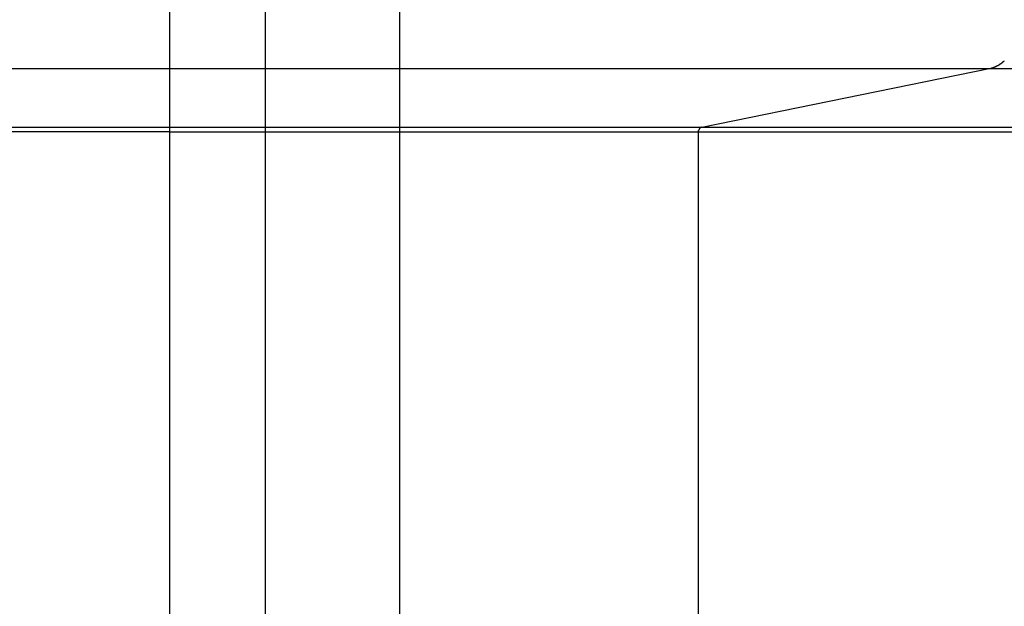
# Model space of a CAD drawing. Extents: x -54 to 54, y -28 to 28.
# Drawn here: x 20 to 24, y 1 to 4 of the extents above; entities that cross this region are included whole.
import ezdxf

# ---------------------------------------------------------------- set-up
doc = ezdxf.new("R2010")
doc.units = 0
doc.layers.get('0').update_dxf_attribs({"linetype": 'CONTINUOUS'})

msp = doc.modelspace()

# ---------------------------------------------------------------- linework, layer by layer
at = {"color": 0}
for points in [[(21.2108, -14.467), (21.2108, 17.6043)], [(20.7952, 3.676), (20.7952, 4.0108)], [(21.7952, 3.676), (21.7952, 4.0108)], [(24.3734, 3.6801), (24.3734, 3.6801), (24.3737, 3.6801), (24.3741, 3.6802), (24.3744, 3.6802), (24.375, 3.6805), (24.3753, 3.6805), (24.3759, 3.6808), (24.3764, 3.681), (24.377, 3.6813), (24.3773, 3.6813), (24.3779, 3.6816), (24.3782, 3.6817), (24.3788, 3.682), (24.3791, 3.682), (24.3797, 3.6823), (24.3801, 3.6824), (24.3807, 3.6827)], [(24.3734, 3.6801), (24.3734, 3.6801), (24.3737, 3.6801), (24.3741, 3.6802), (24.3744, 3.6802), (24.375, 3.6805), (24.3753, 3.6805), (24.3759, 3.6808), (24.3764, 3.681), (24.377, 3.6813), (24.3773, 3.6813), (24.3779, 3.6816), (24.3782, 3.6817), (24.3788, 3.682), (24.3791, 3.682), (24.3797, 3.6823), (24.3801, 3.6824), (24.3807, 3.6827)], [(24.3808, 3.6827), (24.3808, 3.6827), (24.3811, 3.6827), (24.3814, 3.6829), (24.3817, 3.683), (24.3823, 3.6833), (24.3828, 3.6834), (24.3834, 3.6837), (24.384, 3.684), (24.3846, 3.6843), (24.3849, 3.6843), (24.3855, 3.6846), (24.3861, 3.6849), (24.3867, 3.6852), (24.387, 3.6852), (24.3876, 3.6855), (24.3879, 3.6857), (24.3884, 3.686)], [(24.3808, 3.6827), (24.3808, 3.6827), (24.3811, 3.6827), (24.3814, 3.6829), (24.3817, 3.683), (24.3823, 3.6833), (24.3828, 3.6834), (24.3834, 3.6837), (24.384, 3.684), (24.3846, 3.6843), (24.3849, 3.6843), (24.3855, 3.6846), (24.3861, 3.6849), (24.3867, 3.6852), (24.387, 3.6852), (24.3876, 3.6855), (24.3879, 3.6857), (24.3884, 3.686)], [(24.3881, 3.6864), (24.3881, 3.6864), (24.3884, 3.6864), (24.3889, 3.6867), (24.3892, 3.6869), (24.3898, 3.6872), (24.3901, 3.6873), (24.3907, 3.6876), (24.3912, 3.6879), (24.3918, 3.6882), (24.3921, 3.6882), (24.3927, 3.6885), (24.3932, 3.6888), (24.3938, 3.6891), (24.3941, 3.6892), (24.3947, 3.6895), (24.3951, 3.6898), (24.3957, 3.6901)], [(24.3881, 3.6864), (24.3881, 3.6864), (24.3884, 3.6864), (24.3889, 3.6867), (24.3892, 3.6869), (24.3898, 3.6872), (24.3901, 3.6873), (24.3907, 3.6876), (24.3912, 3.6879), (24.3918, 3.6882), (24.3921, 3.6882), (24.3927, 3.6885), (24.3932, 3.6888), (24.3938, 3.6891), (24.3941, 3.6892), (24.3947, 3.6895), (24.3951, 3.6898), (24.3957, 3.6901)], [(24.3959, 3.6897), (24.3959, 3.6897), (24.3962, 3.6897), (24.3967, 3.69), (24.397, 3.6903), (24.3976, 3.6906), (24.3979, 3.6909), (24.3985, 3.6912), (24.3988, 3.6915), (24.3994, 3.6918), (24.3997, 3.6921), (24.4003, 3.6924), (24.4006, 3.6927), (24.4012, 3.693), (24.4015, 3.6932), (24.4021, 3.6935), (24.4024, 3.6938), (24.403, 3.6941)], [(24.3959, 3.6897), (24.3959, 3.6897), (24.3962, 3.6897), (24.3967, 3.69), (24.397, 3.6903), (24.3976, 3.6906), (24.3979, 3.6909), (24.3985, 3.6912), (24.3988, 3.6915), (24.3994, 3.6918), (24.3997, 3.6921), (24.4003, 3.6924), (24.4006, 3.6927), (24.4012, 3.693), (24.4015, 3.6932), (24.4021, 3.6935), (24.4024, 3.6938), (24.403, 3.6941)], [(24.4034, 3.6939), (24.4034, 3.6939), (24.4037, 3.694), (24.404, 3.6943), (24.4043, 3.6946), (24.4049, 3.6949), (24.4052, 3.6952), (24.4058, 3.6955), (24.4061, 3.6958), (24.4067, 3.6964), (24.407, 3.6967), (24.4074, 3.697), (24.4077, 3.6973), (24.4083, 3.6978), (24.4086, 3.6981), (24.4092, 3.6984), (24.4095, 3.6987), (24.4101, 3.699)], [(24.4034, 3.6939), (24.4034, 3.6939), (24.4037, 3.694), (24.404, 3.6943), (24.4043, 3.6946), (24.4049, 3.6949), (24.4052, 3.6952), (24.4058, 3.6955), (24.4061, 3.6958), (24.4067, 3.6964), (24.407, 3.6967), (24.4074, 3.697), (24.4077, 3.6973), (24.4083, 3.6978), (24.4086, 3.6981), (24.4092, 3.6984), (24.4095, 3.6987), (24.4101, 3.699)], [(24.4103, 3.6992), (24.4103, 3.6992), (24.4106, 3.6992), (24.4112, 3.6995), (24.4115, 3.6998), (24.4121, 3.7001), (24.4124, 3.7004), (24.413, 3.7007), (24.4134, 3.701), (24.414, 3.7015), (24.4143, 3.7018), (24.4147, 3.7021), (24.415, 3.7024), (24.4156, 3.7029), (24.4159, 3.7032), (24.4163, 3.7035), (24.4166, 3.7038), (24.4172, 3.7043)], [(24.4103, 3.6992), (24.4103, 3.6992), (24.4106, 3.6992), (24.4112, 3.6995), (24.4115, 3.6998), (24.4121, 3.7001), (24.4124, 3.7004), (24.413, 3.7007), (24.4134, 3.701), (24.414, 3.7015), (24.4143, 3.7018), (24.4147, 3.7021), (24.415, 3.7024), (24.4156, 3.7029), (24.4159, 3.7032), (24.4163, 3.7035), (24.4166, 3.7038), (24.4172, 3.7043)], [(24.4171, 3.7041), (24.4171, 3.7041), (24.4174, 3.7044), (24.4177, 3.7047), (24.418, 3.705), (24.4185, 3.7055), (24.4188, 3.7058), (24.4194, 3.7061), (24.4199, 3.7064), (24.4205, 3.707), (24.4208, 3.7073), (24.4214, 3.7076), (24.4218, 3.7079), (24.4224, 3.7085), (24.4227, 3.7088), (24.4232, 3.7092), (24.4235, 3.7095), (24.4241, 3.7101)], [(24.4171, 3.7041), (24.4171, 3.7041), (24.4174, 3.7044), (24.4177, 3.7047), (24.418, 3.705), (24.4185, 3.7055), (24.4188, 3.7058), (24.4194, 3.7061), (24.4199, 3.7064), (24.4205, 3.707), (24.4208, 3.7073), (24.4214, 3.7076), (24.4218, 3.7079), (24.4224, 3.7085), (24.4227, 3.7088), (24.4232, 3.7092), (24.4235, 3.7095), (24.4241, 3.7101)], [(15.0545, 3.676), (20.7952, 3.676)], [(20.7952, 3.4215), (20.7952, 3.676)], [(20.7952, 3.676), (21.7952, 3.676)], [(21.7952, 3.4215), (21.7952, 3.676)], [(21.7952, 3.676), (24.3583, 3.676)], [(23.1086, 3.4215), (24.3583, 3.676)], [(24.3583, 3.676), (24.3657, 3.6777)], [(24.3583, 3.676), (27.522, 3.676)], [(24.3659, 3.678), (24.3659, 3.678), (24.3662, 3.678), (24.3666, 3.678), (24.3669, 3.678), (24.3675, 3.6783), (24.3678, 3.6783), (24.3684, 3.6786), (24.3689, 3.6786), (24.3695, 3.6789), (24.3698, 3.6789), (24.3704, 3.6791), (24.3708, 3.6791), (24.3714, 3.6794), (24.3717, 3.6794), (24.3723, 3.6797), (24.3726, 3.6797), (24.3732, 3.68)], [(24.3659, 3.678), (24.3659, 3.678), (24.3662, 3.678), (24.3666, 3.678), (24.3669, 3.678), (24.3675, 3.6783), (24.3678, 3.6783), (24.3684, 3.6786), (24.3689, 3.6786), (24.3695, 3.6789), (24.3698, 3.6789), (24.3704, 3.6791), (24.3708, 3.6791), (24.3714, 3.6794), (24.3717, 3.6794), (24.3723, 3.6797), (24.3726, 3.6797), (24.3732, 3.68)], [(20.7952, 3.4019), (14.2595, 3.4019)], [(14.2686, 3.4215), (20.7952, 3.4215)], [(20.7952, 3.4019), (20.7952, 3.4215)], [(20.7952, 3.4215), (21.7952, 3.4215)], [(20.7952, -0.2646), (20.7952, 3.4019)], [(20.7952, 3.4019), (21.7952, 3.4019)], [(21.7952, 3.4019), (21.7952, 3.4215)], [(21.7952, 3.4215), (23.1086, 3.4215)], [(21.7952, -0.2646), (21.7952, 3.4019)], [(21.7952, 3.4019), (23.0942, 3.4019)], [(23.0942, 3.4019), (23.0942, 3.4027), (23.0943, 3.4036), (23.0944, 3.4045), (23.0946, 3.4053), (23.0947, 3.4063), (23.0949, 3.4071)], [(23.0942, 3.4019), (25.8367, 3.4019)], [(23.0942, -0.2646), (23.0942, 3.4019)], [(23.0951, 3.4081), (23.0951, 3.4081), (23.0949, 3.4078), (23.0949, 3.4078), (23.0949, 3.4078), (23.0949, 3.4078), (23.0949, 3.4076), (23.0949, 3.4076), (23.0949, 3.4076), (23.0949, 3.4076), (23.0949, 3.4073), (23.0949, 3.4073), (23.0949, 3.4073), (23.0949, 3.4073), (23.0949, 3.4072), (23.0949, 3.4072), (23.0949, 3.4072), (23.0949, 3.4072)], [(23.0951, 3.4081), (23.0951, 3.4081), (23.0949, 3.4078), (23.0949, 3.4078), (23.0949, 3.4078), (23.0949, 3.4078), (23.0949, 3.4076), (23.0949, 3.4076), (23.0949, 3.4076), (23.0949, 3.4076), (23.0949, 3.4073), (23.0949, 3.4073), (23.0949, 3.4073), (23.0949, 3.4073), (23.0949, 3.4072), (23.0949, 3.4072), (23.0949, 3.4072), (23.0949, 3.4072)], [(23.0955, 3.409), (23.0955, 3.409), (23.0953, 3.4087), (23.0953, 3.4087), (23.0953, 3.4087), (23.0953, 3.4087), (23.0953, 3.4085), (23.0953, 3.4085), (23.0953, 3.4085), (23.0953, 3.4085), (23.0952, 3.4082), (23.0952, 3.4082), (23.0952, 3.4082), (23.0952, 3.4082), (23.0952, 3.4081), (23.0952, 3.4081), (23.0952, 3.4081), (23.0952, 3.4081)], [(23.0955, 3.409), (23.0955, 3.409), (23.0953, 3.4087), (23.0953, 3.4087), (23.0953, 3.4087), (23.0953, 3.4087), (23.0953, 3.4085), (23.0953, 3.4085), (23.0953, 3.4085), (23.0953, 3.4085), (23.0952, 3.4082), (23.0952, 3.4082), (23.0952, 3.4082), (23.0952, 3.4082), (23.0952, 3.4081), (23.0952, 3.4081), (23.0952, 3.4081), (23.0952, 3.4081)], [(23.0957, 3.4098), (23.0957, 3.4098), (23.0955, 3.4095), (23.0955, 3.4095), (23.0955, 3.4095), (23.0955, 3.4095), (23.0955, 3.4093), (23.0955, 3.4093), (23.0955, 3.4093), (23.0955, 3.4093), (23.0954, 3.409), (23.0954, 3.409), (23.0954, 3.409), (23.0954, 3.409), (23.0954, 3.409), (23.0954, 3.409), (23.0954, 3.409), (23.0954, 3.409)], [(23.0957, 3.4098), (23.0957, 3.4098), (23.0955, 3.4095), (23.0955, 3.4095), (23.0955, 3.4095), (23.0955, 3.4095), (23.0955, 3.4093), (23.0955, 3.4093), (23.0955, 3.4093), (23.0955, 3.4093), (23.0954, 3.409), (23.0954, 3.409), (23.0954, 3.409), (23.0954, 3.409), (23.0954, 3.409), (23.0954, 3.409), (23.0954, 3.409), (23.0954, 3.409)], [(23.096, 3.4108), (23.096, 3.4108), (23.0958, 3.4105), (23.0958, 3.4105), (23.0958, 3.4105), (23.0958, 3.4105), (23.0958, 3.4103), (23.0958, 3.4103), (23.0958, 3.4103), (23.0958, 3.4103), (23.0957, 3.41), (23.0957, 3.41), (23.0957, 3.41), (23.0957, 3.41), (23.0957, 3.4099), (23.0957, 3.4099), (23.0957, 3.4099), (23.0957, 3.4099)], [(23.096, 3.4108), (23.096, 3.4108), (23.0958, 3.4105), (23.0958, 3.4105), (23.0958, 3.4105), (23.0958, 3.4105), (23.0958, 3.4103), (23.0958, 3.4103), (23.0958, 3.4103), (23.0958, 3.4103), (23.0957, 3.41), (23.0957, 3.41), (23.0957, 3.41), (23.0957, 3.41), (23.0957, 3.4099), (23.0957, 3.4099), (23.0957, 3.4099), (23.0957, 3.4099)], [(23.0964, 3.4116), (23.0964, 3.4116), (23.0962, 3.4113), (23.0962, 3.4113), (23.0962, 3.4113), (23.0962, 3.4113), (23.0962, 3.4111), (23.0962, 3.4111), (23.0962, 3.4111), (23.0962, 3.4111), (23.0961, 3.4108), (23.0961, 3.4108), (23.0961, 3.4108), (23.0961, 3.4108), (23.0961, 3.4108), (23.0961, 3.4108), (23.0961, 3.4108), (23.0961, 3.4108)], [(23.0964, 3.4116), (23.0964, 3.4116), (23.0962, 3.4113), (23.0962, 3.4113), (23.0962, 3.4113), (23.0962, 3.4113), (23.0962, 3.4111), (23.0962, 3.4111), (23.0962, 3.4111), (23.0962, 3.4111), (23.0961, 3.4108), (23.0961, 3.4108), (23.0961, 3.4108), (23.0961, 3.4108), (23.0961, 3.4108), (23.0961, 3.4108), (23.0961, 3.4108), (23.0961, 3.4108)], [(23.0968, 3.4124), (23.0968, 3.4124), (23.0966, 3.4121), (23.0966, 3.4121), (23.0966, 3.4121), (23.0966, 3.4121), (23.0966, 3.4119), (23.0966, 3.4119), (23.0966, 3.4119), (23.0966, 3.4119), (23.0964, 3.4116), (23.0964, 3.4116), (23.0964, 3.4116), (23.0964, 3.4116), (23.0964, 3.4115), (23.0964, 3.4115), (23.0964, 3.4115), (23.0964, 3.4115)], [(23.0968, 3.4124), (23.0968, 3.4124), (23.0966, 3.4121), (23.0966, 3.4121), (23.0966, 3.4121), (23.0966, 3.4121), (23.0966, 3.4119), (23.0966, 3.4119), (23.0966, 3.4119), (23.0966, 3.4119), (23.0964, 3.4116), (23.0964, 3.4116), (23.0964, 3.4116), (23.0964, 3.4116), (23.0964, 3.4115), (23.0964, 3.4115), (23.0964, 3.4115), (23.0964, 3.4115)], [(23.0974, 3.4132), (23.0974, 3.4132), (23.0971, 3.4129), (23.0971, 3.4129), (23.0971, 3.4129), (23.0971, 3.4129), (23.0971, 3.4127), (23.0971, 3.4127), (23.0971, 3.4127), (23.0971, 3.4127), (23.0969, 3.4124), (23.0969, 3.4124), (23.0969, 3.4124), (23.0969, 3.4124), (23.0969, 3.4123), (23.0969, 3.4123), (23.0969, 3.4123), (23.0969, 3.4123)], [(23.0974, 3.4132), (23.0974, 3.4132), (23.0971, 3.4129), (23.0971, 3.4129), (23.0971, 3.4129), (23.0971, 3.4129), (23.0971, 3.4127), (23.0971, 3.4127), (23.0971, 3.4127), (23.0971, 3.4127), (23.0969, 3.4124), (23.0969, 3.4124), (23.0969, 3.4124), (23.0969, 3.4124), (23.0969, 3.4123), (23.0969, 3.4123), (23.0969, 3.4123), (23.0969, 3.4123)], [(23.0978, 3.414), (23.0978, 3.414), (23.0975, 3.4137), (23.0975, 3.4137), (23.0975, 3.4137), (23.0975, 3.4137), (23.0975, 3.4135), (23.0975, 3.4135), (23.0975, 3.4135), (23.0975, 3.4135), (23.0973, 3.4132), (23.0973, 3.4132), (23.0973, 3.4132), (23.0973, 3.4132), (23.0973, 3.4132), (23.0973, 3.4132), (23.0973, 3.4132), (23.0973, 3.4132)], [(23.0978, 3.414), (23.0978, 3.414), (23.0975, 3.4137), (23.0975, 3.4137), (23.0975, 3.4137), (23.0975, 3.4137), (23.0975, 3.4135), (23.0975, 3.4135), (23.0975, 3.4135), (23.0975, 3.4135), (23.0973, 3.4132), (23.0973, 3.4132), (23.0973, 3.4132), (23.0973, 3.4132), (23.0973, 3.4132), (23.0973, 3.4132), (23.0973, 3.4132), (23.0973, 3.4132)], [(23.0983, 3.4148), (23.0983, 3.4148), (23.0981, 3.4145), (23.0981, 3.4145), (23.0981, 3.4145), (23.0981, 3.4145), (23.098, 3.4143), (23.098, 3.4143), (23.098, 3.4143), (23.098, 3.4143), (23.0978, 3.414), (23.0978, 3.414), (23.0978, 3.414), (23.0978, 3.414), (23.0978, 3.414), (23.0978, 3.414), (23.0978, 3.414), (23.0978, 3.414)], [(23.0983, 3.4148), (23.0983, 3.4148), (23.0981, 3.4145), (23.0981, 3.4145), (23.0981, 3.4145), (23.0981, 3.4145), (23.098, 3.4143), (23.098, 3.4143), (23.098, 3.4143), (23.098, 3.4143), (23.0978, 3.414), (23.0978, 3.414), (23.0978, 3.414), (23.0978, 3.414), (23.0978, 3.414), (23.0978, 3.414), (23.0978, 3.414), (23.0978, 3.414)], [(23.099, 3.4155), (23.099, 3.4155), (23.0987, 3.4152), (23.0987, 3.4152), (23.0987, 3.4152), (23.0987, 3.4152), (23.0986, 3.415), (23.0986, 3.415), (23.0986, 3.415), (23.0986, 3.415), (23.0984, 3.4147), (23.0984, 3.4147), (23.0984, 3.4147), (23.0984, 3.4147), (23.0984, 3.4147), (23.0984, 3.4147), (23.0984, 3.4147), (23.0984, 3.4147)], [(23.099, 3.4155), (23.099, 3.4155), (23.0987, 3.4152), (23.0987, 3.4152), (23.0987, 3.4152), (23.0987, 3.4152), (23.0986, 3.415), (23.0986, 3.415), (23.0986, 3.415), (23.0986, 3.415), (23.0984, 3.4147), (23.0984, 3.4147), (23.0984, 3.4147), (23.0984, 3.4147), (23.0984, 3.4147), (23.0984, 3.4147), (23.0984, 3.4147), (23.0984, 3.4147)], [(23.0995, 3.4161), (23.0995, 3.4161), (23.0992, 3.4158), (23.0992, 3.4158), (23.0992, 3.4158), (23.0992, 3.4158), (23.0991, 3.4157), (23.0991, 3.4157), (23.0991, 3.4157), (23.0991, 3.4157), (23.0989, 3.4155), (23.0989, 3.4155), (23.0989, 3.4155), (23.0989, 3.4155), (23.0989, 3.4155), (23.0989, 3.4155), (23.0989, 3.4155), (23.0989, 3.4155)], [(23.0995, 3.4161), (23.0995, 3.4161), (23.0992, 3.4158), (23.0992, 3.4158), (23.0992, 3.4158), (23.0992, 3.4158), (23.0991, 3.4157), (23.0991, 3.4157), (23.0991, 3.4157), (23.0991, 3.4157), (23.0989, 3.4155), (23.0989, 3.4155), (23.0989, 3.4155), (23.0989, 3.4155), (23.0989, 3.4155), (23.0989, 3.4155), (23.0989, 3.4155), (23.0989, 3.4155)], [(23.1001, 3.4168), (23.1001, 3.4168), (23.0998, 3.4165), (23.0998, 3.4165), (23.0998, 3.4165), (23.0998, 3.4165), (23.0998, 3.4164), (23.0998, 3.4164), (23.0998, 3.4164), (23.0998, 3.4164), (23.0995, 3.4161), (23.0995, 3.4161), (23.0995, 3.4161), (23.0995, 3.4161), (23.0995, 3.4161), (23.0995, 3.4161), (23.0995, 3.4161), (23.0995, 3.4161)], [(23.1001, 3.4168), (23.1001, 3.4168), (23.0998, 3.4165), (23.0998, 3.4165), (23.0998, 3.4165), (23.0998, 3.4165), (23.0998, 3.4164), (23.0998, 3.4164), (23.0998, 3.4164), (23.0998, 3.4164), (23.0995, 3.4161), (23.0995, 3.4161), (23.0995, 3.4161), (23.0995, 3.4161), (23.0995, 3.4161), (23.0995, 3.4161), (23.0995, 3.4161), (23.0995, 3.4161)], [(23.1007, 3.4175), (23.1007, 3.4175), (23.1004, 3.4172), (23.1004, 3.4172), (23.1004, 3.4172), (23.1004, 3.4172), (23.1003, 3.4171), (23.1003, 3.4171), (23.1003, 3.4171), (23.1003, 3.4171), (23.1001, 3.4168), (23.1001, 3.4168), (23.1001, 3.4168), (23.1001, 3.4168), (23.1001, 3.4168), (23.1001, 3.4168), (23.1001, 3.4168), (23.1001, 3.4168)], [(23.1007, 3.4175), (23.1007, 3.4175), (23.1004, 3.4172), (23.1004, 3.4172), (23.1004, 3.4172), (23.1004, 3.4172), (23.1003, 3.4171), (23.1003, 3.4171), (23.1003, 3.4171), (23.1003, 3.4171), (23.1001, 3.4168), (23.1001, 3.4168), (23.1001, 3.4168), (23.1001, 3.4168), (23.1001, 3.4168), (23.1001, 3.4168), (23.1001, 3.4168), (23.1001, 3.4168)], [(23.1013, 3.418), (23.1013, 3.418), (23.101, 3.4177), (23.101, 3.4177), (23.101, 3.4177), (23.101, 3.4177), (23.101, 3.4177), (23.101, 3.4177), (23.101, 3.4177), (23.101, 3.4177), (23.1007, 3.4175), (23.1007, 3.4175), (23.1007, 3.4175), (23.1007, 3.4175), (23.1007, 3.4175), (23.1007, 3.4175), (23.1007, 3.4175), (23.1007, 3.4175)], [(23.1013, 3.418), (23.1013, 3.418), (23.101, 3.4177), (23.101, 3.4177), (23.101, 3.4177), (23.101, 3.4177), (23.101, 3.4177), (23.101, 3.4177), (23.101, 3.4177), (23.101, 3.4177), (23.1007, 3.4175), (23.1007, 3.4175), (23.1007, 3.4175), (23.1007, 3.4175), (23.1007, 3.4175), (23.1007, 3.4175), (23.1007, 3.4175), (23.1007, 3.4175)], [(23.102, 3.4186), (23.102, 3.4186), (23.1017, 3.4184), (23.1017, 3.4184), (23.1017, 3.4184), (23.1017, 3.4184), (23.1016, 3.4183), (23.1016, 3.4183), (23.1016, 3.4183), (23.1016, 3.4183), (23.1013, 3.4181), (23.1013, 3.4181), (23.1013, 3.4181), (23.1013, 3.4181), (23.1013, 3.4181), (23.1013, 3.4181), (23.1013, 3.4181), (23.1013, 3.4181)], [(23.102, 3.4186), (23.102, 3.4186), (23.1017, 3.4184), (23.1017, 3.4184), (23.1017, 3.4184), (23.1017, 3.4184), (23.1016, 3.4183), (23.1016, 3.4183), (23.1016, 3.4183), (23.1016, 3.4183), (23.1013, 3.4181), (23.1013, 3.4181), (23.1013, 3.4181), (23.1013, 3.4181), (23.1013, 3.4181), (23.1013, 3.4181), (23.1013, 3.4181), (23.1013, 3.4181)], [(23.1027, 3.419), (23.1027, 3.419), (23.1024, 3.4187), (23.1024, 3.4187), (23.1024, 3.4187), (23.1024, 3.4187), (23.1023, 3.4187), (23.1023, 3.4187), (23.1023, 3.4187), (23.1023, 3.4187), (23.102, 3.4186), (23.102, 3.4186), (23.102, 3.4186), (23.102, 3.4186), (23.102, 3.4186), (23.102, 3.4186), (23.102, 3.4186), (23.102, 3.4186)], [(23.1027, 3.419), (23.1027, 3.419), (23.1024, 3.4187), (23.1024, 3.4187), (23.1024, 3.4187), (23.1024, 3.4187), (23.1023, 3.4187), (23.1023, 3.4187), (23.1023, 3.4187), (23.1023, 3.4187), (23.102, 3.4186), (23.102, 3.4186), (23.102, 3.4186), (23.102, 3.4186), (23.102, 3.4186), (23.102, 3.4186), (23.102, 3.4186), (23.102, 3.4186)], [(23.1034, 3.4195), (23.1034, 3.4195), (23.1031, 3.4192), (23.1031, 3.4192), (23.1031, 3.4192), (23.1031, 3.4192), (23.103, 3.4192), (23.103, 3.4192), (23.103, 3.4192), (23.103, 3.4192), (23.1027, 3.419), (23.1027, 3.419), (23.1027, 3.419), (23.1027, 3.419), (23.1027, 3.419), (23.1027, 3.419), (23.1027, 3.419), (23.1027, 3.419)], [(23.1034, 3.4195), (23.1034, 3.4195), (23.1031, 3.4192), (23.1031, 3.4192), (23.1031, 3.4192), (23.1031, 3.4192), (23.103, 3.4192), (23.103, 3.4192), (23.103, 3.4192), (23.103, 3.4192), (23.1027, 3.419), (23.1027, 3.419), (23.1027, 3.419), (23.1027, 3.419), (23.1027, 3.419), (23.1027, 3.419), (23.1027, 3.419), (23.1027, 3.419)], [(23.1042, 3.4199), (23.1042, 3.4199), (23.1039, 3.4196), (23.1039, 3.4196), (23.1039, 3.4196), (23.1039, 3.4196), (23.1038, 3.4196), (23.1038, 3.4196), (23.1038, 3.4196), (23.1038, 3.4196), (23.1035, 3.4195), (23.1035, 3.4195), (23.1035, 3.4195), (23.1035, 3.4195), (23.1035, 3.4195), (23.1035, 3.4195), (23.1035, 3.4195), (23.1035, 3.4195)], [(23.1042, 3.4199), (23.1042, 3.4199), (23.1039, 3.4196), (23.1039, 3.4196), (23.1039, 3.4196), (23.1039, 3.4196), (23.1038, 3.4196), (23.1038, 3.4196), (23.1038, 3.4196), (23.1038, 3.4196), (23.1035, 3.4195), (23.1035, 3.4195), (23.1035, 3.4195), (23.1035, 3.4195), (23.1035, 3.4195), (23.1035, 3.4195), (23.1035, 3.4195), (23.1035, 3.4195)], [(23.1042, 3.4199), (23.1048, 3.4203)], [(23.1057, 3.4206), (23.1057, 3.4206), (23.1054, 3.4204), (23.1054, 3.4204), (23.1054, 3.4204), (23.1054, 3.4204), (23.1051, 3.4204), (23.1051, 3.4204), (23.1051, 3.4204), (23.1051, 3.4204), (23.1048, 3.4203), (23.1048, 3.4203), (23.1048, 3.4203), (23.1048, 3.4203), (23.1048, 3.4203), (23.1048, 3.4203), (23.1048, 3.4203), (23.1048, 3.4203)], [(23.1057, 3.4206), (23.1057, 3.4206), (23.1054, 3.4204), (23.1054, 3.4204), (23.1054, 3.4204), (23.1054, 3.4204), (23.1051, 3.4204), (23.1051, 3.4204), (23.1051, 3.4204), (23.1051, 3.4204), (23.1048, 3.4203), (23.1048, 3.4203), (23.1048, 3.4203), (23.1048, 3.4203), (23.1048, 3.4203), (23.1048, 3.4203), (23.1048, 3.4203), (23.1048, 3.4203)], [(23.1069, 3.4211), (23.1069, 3.4211), (23.1066, 3.4208), (23.1066, 3.4208), (23.1065, 3.4208), (23.1065, 3.4208), (23.1062, 3.4208), (23.1062, 3.4208), (23.1062, 3.4208), (23.1062, 3.4208), (23.1059, 3.4207), (23.1059, 3.4207), (23.1059, 3.4207), (23.1059, 3.4207), (23.1057, 3.4207), (23.1057, 3.4207), (23.1057, 3.4207), (23.1057, 3.4207)], [(23.1069, 3.4211), (23.1069, 3.4211), (23.1066, 3.4208), (23.1066, 3.4208), (23.1065, 3.4208), (23.1065, 3.4208), (23.1062, 3.4208), (23.1062, 3.4208), (23.1062, 3.4208), (23.1062, 3.4208), (23.1059, 3.4207), (23.1059, 3.4207), (23.1059, 3.4207), (23.1059, 3.4207), (23.1057, 3.4207), (23.1057, 3.4207), (23.1057, 3.4207), (23.1057, 3.4207)], [(23.1086, 3.4216), (23.1086, 3.4216), (23.1083, 3.4213), (23.1083, 3.4213), (23.1081, 3.4213), (23.1081, 3.4213), (23.1078, 3.4213), (23.1078, 3.4213), (23.1076, 3.4213), (23.1076, 3.4213), (23.1073, 3.4211), (23.1073, 3.4211), (23.1071, 3.4211), (23.1071, 3.4211), (23.1068, 3.4211), (23.1068, 3.4211), (23.1068, 3.4211), (23.1068, 3.4211)], [(23.1086, 3.4216), (23.1086, 3.4216), (23.1083, 3.4213), (23.1083, 3.4213), (23.1081, 3.4213), (23.1081, 3.4213), (23.1078, 3.4213), (23.1078, 3.4213), (23.1076, 3.4213), (23.1076, 3.4213), (23.1073, 3.4211), (23.1073, 3.4211), (23.1071, 3.4211), (23.1071, 3.4211), (23.1068, 3.4211), (23.1068, 3.4211), (23.1068, 3.4211), (23.1068, 3.4211)], [(23.1086, 3.4215), (25.8557, 3.4215)]]:
    msp.add_lwpolyline(points, dxfattribs=at)

doc.saveas('drawing.dxf')
